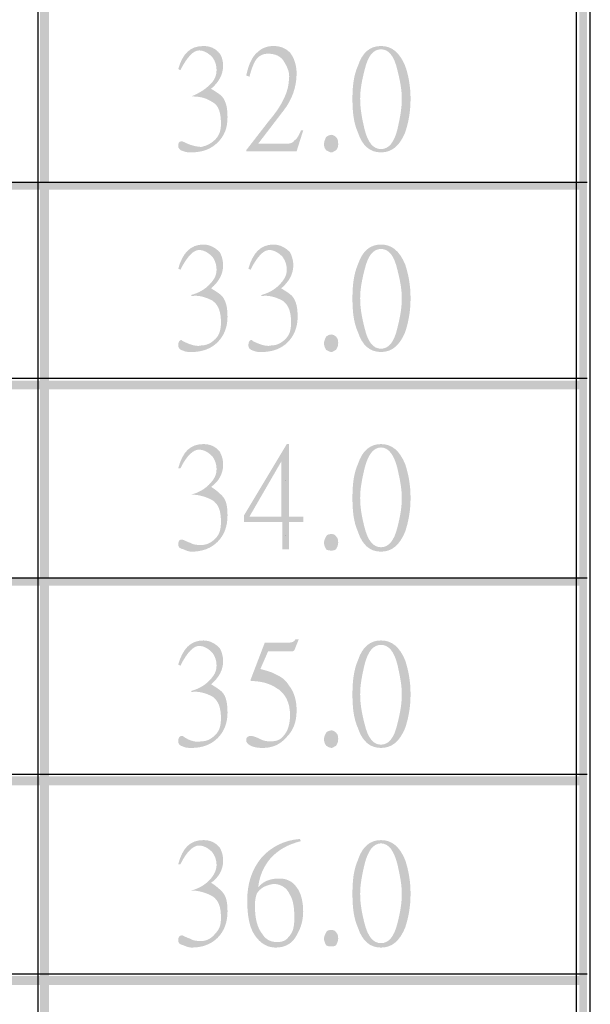
# Model space of a CAD drawing. Units: millimetres. Extents: x 0.5 to 22.7, y -16.7 to -0.9.
# Drawn here: x 2.3 to 2.9, y -9.4 to -8.3 of the extents above; entities that cross this region are included whole.
import ezdxf

# ---------------------------------------------------------------- set-up
doc = ezdxf.new("R2010")
doc.units = ezdxf.units.MM
doc.header["$MEASUREMENT"] = 0
doc.layers.get('0').update_dxf_attribs({"linetype": 'CONTINUOUS'})

msp = doc.modelspace()

# ---------------------------------------------------------------- hatches: boundary and pattern name
at = {"true_color": 0x000007}
for points in [[(2.2956, -1.5295), (2.2956, -12.0948), (2.305, -12.0948), (2.305, -1.5295)], [(2.8701, -1.5295), (2.8701, -12.0948), (2.8783, -12.0948), (2.8783, -1.5295)], [(1.1572, -8.4936), (1.1572, -8.5018), (2.8783, -8.5018), (2.8783, -8.4936)], [(1.1572, -8.7051), (1.1572, -8.7144), (2.8783, -8.7144), (2.8783, -8.7051)], [(1.1572, -8.9154), (1.1572, -8.9236), (2.8783, -8.9236), (2.8783, -8.9154)], [(1.1572, -9.1269), (1.1572, -9.1362), (2.8783, -9.1362), (2.8783, -9.1269)], [(1.1572, -9.3396), (1.1572, -9.3489), (2.8783, -9.3489), (2.8783, -9.3396)]]:
    msp.add_hatch(color=7, dxfattribs=at).paths.add_polyline_path(points)
h = msp.add_hatch(color=7, dxfattribs=at)
edge = h.paths.add_edge_path()
edge.add_spline(control_points=[(2.4953, -8.4246), (2.4953, -8.4363), (2.4918, -8.4445), (2.4848, -8.4515), (2.4848, -8.4515), (2.4778, -8.4585), (2.4684, -8.462), (2.4568, -8.462), (2.4568, -8.462), (2.4544, -8.462), (2.4509, -8.462), (2.4486, -8.4609), (2.4486, -8.4609), (2.4439, -8.4597), (2.4428, -8.4574), (2.4428, -8.455), (2.4428, -8.455), (2.4428, -8.4515), (2.4439, -8.4503), (2.4463, -8.4503), (2.4463, -8.4503), (2.4463, -8.4503), (2.4463, -8.4503), (2.4474, -8.4503), (2.4474, -8.4503), (2.4521, -8.4527), (2.4556, -8.4539), (2.4556, -8.4539), (2.4556, -8.4539), (2.4591, -8.455), (2.4638, -8.4562), (2.4673, -8.4562), (2.4673, -8.4562), (2.4731, -8.455), (2.4778, -8.4527), (2.4825, -8.448), (2.4825, -8.448), (2.4871, -8.4433), (2.4883, -8.4375), (2.4883, -8.4317), (2.4883, -8.4317), (2.4883, -8.42), (2.486, -8.4118), (2.479, -8.4083), (2.479, -8.4083), (2.472, -8.4036), (2.4649, -8.4024), (2.4568, -8.4024)], knot_values=[0, 0, 0, 0, 0.020833, 0.020833, 0.020833, 0.020833, 0.041667, 0.041667, 0.041667, 0.041667, 0.0625, 0.0625, 0.0625, 0.0625, 0.083333, 0.083333, 0.083333, 0.083333, 0.104167, 0.104167, 0.104167, 0.104167, 0.125, 0.125, 0.125, 0.125, 0.145833, 0.145833, 0.145833, 0.145833, 0.166667, 0.166667, 0.166667, 0.166667, 0.1875, 0.1875, 0.1875, 0.1875, 0.208333, 0.208333, 0.208333, 0.208333, 0.229167, 0.229167, 0.229167, 0.229167, 1, 1, 1, 1], degree=3, periodic=0)
edge.add_spline(control_points=[(2.4568, -8.4024), (2.4649, -8.3989), (2.4708, -8.3954), (2.4755, -8.3908), (2.4755, -8.3908), (2.4813, -8.3861), (2.4836, -8.3802), (2.4836, -8.3744), (2.4836, -8.3744), (2.4836, -8.3697), (2.4825, -8.3651), (2.479, -8.3604), (2.479, -8.3604), (2.4743, -8.3557), (2.4696, -8.3534), (2.4649, -8.3534), (2.4649, -8.3534), (2.4591, -8.3534), (2.4521, -8.3604), (2.4451, -8.3744)], knot_values=[0, 0, 0, 0, 0.05, 0.05, 0.05, 0.05, 0.1, 0.1, 0.1, 0.1, 0.15, 0.15, 0.15, 0.15, 0.2, 0.2, 0.2, 0.2, 1, 1, 1, 1], degree=3, periodic=0)
edge.add_line((2.4451, -8.3744), (2.4428, -8.3732))
edge.add_spline(control_points=[(2.4428, -8.3732), (2.4474, -8.3569), (2.4556, -8.3487), (2.4696, -8.3487), (2.4696, -8.3487), (2.4766, -8.3487), (2.4825, -8.351), (2.4871, -8.3569), (2.4871, -8.3569), (2.4895, -8.3604), (2.4906, -8.3651), (2.4906, -8.3697), (2.4906, -8.3697), (2.4906, -8.3791), (2.486, -8.3873), (2.4778, -8.3943), (2.4778, -8.3943), (2.4836, -8.3978), (2.4871, -8.4001), (2.4895, -8.4024), (2.4895, -8.4024), (2.4941, -8.4083), (2.4953, -8.4153), (2.4953, -8.4246)], knot_values=[0, 0, 0, 0, 0.041667, 0.041667, 0.041667, 0.041667, 0.083333, 0.083333, 0.083333, 0.083333, 0.125, 0.125, 0.125, 0.125, 0.166667, 0.166667, 0.166667, 0.166667, 0.208333, 0.208333, 0.208333, 0.208333, 1, 1, 1, 1], degree=3, periodic=0)
h = msp.add_hatch(color=7, dxfattribs=at)
edge = h.paths.add_edge_path()
edge.add_line((2.5759, -8.4387), (2.5689, -8.4609))
edge.add_line((2.5689, -8.4609), (2.5152, -8.4609))
edge.add_line((2.5152, -8.4609), (2.5152, -8.4597))
edge.add_line((2.5152, -8.4597), (2.5397, -8.4281))
edge.add_spline(control_points=[(2.5397, -8.4281), (2.5537, -8.4118), (2.5607, -8.3966), (2.5607, -8.3837), (2.5607, -8.3837), (2.5619, -8.3779), (2.5595, -8.3721), (2.556, -8.3662), (2.556, -8.3662), (2.5525, -8.3592), (2.5455, -8.3569), (2.5385, -8.3569), (2.5385, -8.3569), (2.5327, -8.3569), (2.528, -8.3592), (2.5245, -8.3651), (2.5245, -8.3651), (2.5233, -8.3674), (2.521, -8.3721), (2.5187, -8.3814)], knot_values=[0, 0, 0, 0, 0.05, 0.05, 0.05, 0.05, 0.1, 0.1, 0.1, 0.1, 0.15, 0.15, 0.15, 0.15, 0.2, 0.2, 0.2, 0.2, 1, 1, 1, 1], degree=3, periodic=0)
edge.add_line((2.5187, -8.3814), (2.5152, -8.3802))
edge.add_spline(control_points=[(2.5152, -8.3802), (2.5175, -8.3697), (2.521, -8.3604), (2.5268, -8.3557), (2.5268, -8.3557), (2.5315, -8.351), (2.5373, -8.3487), (2.5443, -8.3487), (2.5443, -8.3487), (2.5514, -8.3487), (2.5572, -8.351), (2.5619, -8.3557), (2.5619, -8.3557), (2.5665, -8.3615), (2.5689, -8.3697), (2.5689, -8.3779), (2.5689, -8.3779), (2.5689, -8.3919), (2.5642, -8.4059), (2.5549, -8.4176)], knot_values=[0, 0, 0, 0, 0.05, 0.05, 0.05, 0.05, 0.1, 0.1, 0.1, 0.1, 0.15, 0.15, 0.15, 0.15, 0.2, 0.2, 0.2, 0.2, 1, 1, 1, 1], degree=3, periodic=0)
edge.add_line((2.5549, -8.4176), (2.528, -8.4527))
edge.add_line((2.528, -8.4527), (2.5595, -8.4527))
edge.add_spline(control_points=[(2.5595, -8.4527), (2.563, -8.4527), (2.5654, -8.4515), (2.5665, -8.4492), (2.5665, -8.4492), (2.5689, -8.448), (2.5712, -8.4445), (2.5735, -8.4387)], knot_values=[0, 0, 0, 0, 0.125, 0.125, 0.125, 0.125, 1, 1, 1, 1], degree=3, periodic=0)
edge.add_line((2.5735, -8.4387), (2.5759, -8.4387))
h = msp.add_hatch(color=7, dxfattribs=at)
edge = h.paths.add_edge_path()
edge.add_spline(control_points=[(2.6132, -8.4539), (2.6132, -8.4562), (2.6121, -8.4585), (2.6109, -8.4597), (2.6109, -8.4597), (2.6086, -8.4609), (2.6074, -8.462), (2.6062, -8.462), (2.6062, -8.462), (2.6039, -8.462), (2.6027, -8.4609), (2.6004, -8.4597), (2.6004, -8.4597), (2.5992, -8.4585), (2.5981, -8.4562), (2.5981, -8.4539), (2.5981, -8.4539), (2.5981, -8.4503), (2.5992, -8.448), (2.6004, -8.4457), (2.6004, -8.4457), (2.6016, -8.4445), (2.6039, -8.4433), (2.6062, -8.4433), (2.6062, -8.4433), (2.6074, -8.4433), (2.6097, -8.4445), (2.6109, -8.4457), (2.6109, -8.4457), (2.6132, -8.448), (2.6132, -8.4503), (2.6132, -8.4539)], knot_values=[0, 0, 0, 0, 0.03125, 0.03125, 0.03125, 0.03125, 0.0625, 0.0625, 0.0625, 0.0625, 0.09375, 0.09375, 0.09375, 0.09375, 0.125, 0.125, 0.125, 0.125, 0.15625, 0.15625, 0.15625, 0.15625, 0.1875, 0.1875, 0.1875, 0.1875, 0.21875, 0.21875, 0.21875, 0.21875, 1, 1, 1, 1], degree=3, periodic=0)
edge = h.paths.add_edge_path()
edge.add_spline(control_points=[(2.6903, -8.4048), (2.6903, -8.4188), (2.688, -8.4305), (2.6845, -8.441), (2.6845, -8.441), (2.6786, -8.455), (2.6705, -8.462), (2.6588, -8.462), (2.6588, -8.462), (2.6471, -8.462), (2.6389, -8.455), (2.6343, -8.441), (2.6343, -8.441), (2.6296, -8.4305), (2.6284, -8.4188), (2.6284, -8.4048), (2.6284, -8.4048), (2.6284, -8.3919), (2.6296, -8.3802), (2.6343, -8.3697), (2.6343, -8.3697), (2.6389, -8.3557), (2.6471, -8.3487), (2.6588, -8.3487), (2.6588, -8.3487), (2.6705, -8.3487), (2.6786, -8.3557), (2.6845, -8.3697), (2.6845, -8.3697), (2.688, -8.3791), (2.6903, -8.3919), (2.6903, -8.4048)], knot_values=[0, 0, 0, 0, 0.03125, 0.03125, 0.03125, 0.03125, 0.0625, 0.0625, 0.0625, 0.0625, 0.09375, 0.09375, 0.09375, 0.09375, 0.125, 0.125, 0.125, 0.125, 0.15625, 0.15625, 0.15625, 0.15625, 0.1875, 0.1875, 0.1875, 0.1875, 0.21875, 0.21875, 0.21875, 0.21875, 1, 1, 1, 1], degree=3, periodic=0)
edge = h.paths.add_edge_path()
edge.add_spline(control_points=[(2.681, -8.4048), (2.681, -8.3943), (2.6786, -8.3837), (2.6763, -8.3744), (2.6763, -8.3744), (2.6728, -8.3592), (2.667, -8.3522), (2.6588, -8.3522), (2.6588, -8.3522), (2.6506, -8.3522), (2.6448, -8.3592), (2.6413, -8.3744), (2.6413, -8.3744), (2.6389, -8.3837), (2.6366, -8.3943), (2.6366, -8.4048), (2.6366, -8.4048), (2.6366, -8.4165), (2.6389, -8.427), (2.6413, -8.4375), (2.6413, -8.4375), (2.6448, -8.4515), (2.6506, -8.4585), (2.6588, -8.4585), (2.6588, -8.4585), (2.667, -8.4585), (2.6728, -8.4515), (2.6763, -8.4375), (2.6763, -8.4375), (2.6786, -8.427), (2.681, -8.4165), (2.681, -8.4048)], knot_values=[0, 0, 0, 0, 0.03125, 0.03125, 0.03125, 0.03125, 0.0625, 0.0625, 0.0625, 0.0625, 0.09375, 0.09375, 0.09375, 0.09375, 0.125, 0.125, 0.125, 0.125, 0.15625, 0.15625, 0.15625, 0.15625, 0.1875, 0.1875, 0.1875, 0.1875, 0.21875, 0.21875, 0.21875, 0.21875, 1, 1, 1, 1], degree=3, periodic=0)
h = msp.add_hatch(color=7, dxfattribs=at)
edge = h.paths.add_edge_path()
edge.add_spline(control_points=[(2.4953, -8.6373), (2.4953, -8.6478), (2.4918, -8.6572), (2.4848, -8.6642), (2.4848, -8.6642), (2.4778, -8.6712), (2.4684, -8.6747), (2.4568, -8.6747), (2.4568, -8.6747), (2.4544, -8.6747), (2.4509, -8.6747), (2.4486, -8.6735), (2.4486, -8.6735), (2.4439, -8.6724), (2.4428, -8.67), (2.4428, -8.6677), (2.4428, -8.6677), (2.4428, -8.6642), (2.4439, -8.6618), (2.4463, -8.6618), (2.4463, -8.6618), (2.4463, -8.6618), (2.4463, -8.6618), (2.4474, -8.663), (2.4474, -8.663), (2.4521, -8.6653), (2.4556, -8.6665), (2.4556, -8.6665), (2.4556, -8.6665), (2.4591, -8.6677), (2.4638, -8.6689), (2.4673, -8.6677), (2.4673, -8.6677), (2.4731, -8.6677), (2.4778, -8.6653), (2.4825, -8.6607), (2.4825, -8.6607), (2.4871, -8.656), (2.4883, -8.6502), (2.4883, -8.6431), (2.4883, -8.6431), (2.4883, -8.6326), (2.486, -8.6245), (2.479, -8.6198), (2.479, -8.6198), (2.472, -8.6163), (2.4649, -8.6139), (2.4568, -8.6151)], knot_values=[0, 0, 0, 0, 0.020833, 0.020833, 0.020833, 0.020833, 0.041667, 0.041667, 0.041667, 0.041667, 0.0625, 0.0625, 0.0625, 0.0625, 0.083333, 0.083333, 0.083333, 0.083333, 0.104167, 0.104167, 0.104167, 0.104167, 0.125, 0.125, 0.125, 0.125, 0.145833, 0.145833, 0.145833, 0.145833, 0.166667, 0.166667, 0.166667, 0.166667, 0.1875, 0.1875, 0.1875, 0.1875, 0.208333, 0.208333, 0.208333, 0.208333, 0.229167, 0.229167, 0.229167, 0.229167, 1, 1, 1, 1], degree=3, periodic=0)
edge.add_line((2.4568, -8.6151), (2.4568, -8.6139))
edge.add_spline(control_points=[(2.4568, -8.6139), (2.4649, -8.6116), (2.4708, -8.6081), (2.4755, -8.6034), (2.4755, -8.6034), (2.4813, -8.5976), (2.4836, -8.5929), (2.4836, -8.5871), (2.4836, -8.5871), (2.4836, -8.5824), (2.4825, -8.5777), (2.479, -8.573), (2.479, -8.573), (2.4743, -8.5684), (2.4696, -8.566), (2.4649, -8.566), (2.4649, -8.566), (2.4591, -8.566), (2.4521, -8.573), (2.4451, -8.5871)], knot_values=[0, 0, 0, 0, 0.05, 0.05, 0.05, 0.05, 0.1, 0.1, 0.1, 0.1, 0.15, 0.15, 0.15, 0.15, 0.2, 0.2, 0.2, 0.2, 1, 1, 1, 1], degree=3, periodic=0)
edge.add_line((2.4451, -8.5871), (2.4428, -8.5859))
edge.add_spline(control_points=[(2.4428, -8.5859), (2.4474, -8.5695), (2.4556, -8.5602), (2.4696, -8.5602), (2.4696, -8.5602), (2.4766, -8.5602), (2.4825, -8.5637), (2.4871, -8.5684), (2.4871, -8.5684), (2.4895, -8.573), (2.4906, -8.5777), (2.4906, -8.5824), (2.4906, -8.5824), (2.4906, -8.5917), (2.486, -8.5999), (2.4778, -8.6069), (2.4778, -8.6069), (2.4836, -8.6104), (2.4871, -8.6128), (2.4895, -8.6151), (2.4895, -8.6151), (2.4941, -8.6209), (2.4953, -8.628), (2.4953, -8.6373)], knot_values=[0, 0, 0, 0, 0.041667, 0.041667, 0.041667, 0.041667, 0.083333, 0.083333, 0.083333, 0.083333, 0.125, 0.125, 0.125, 0.125, 0.166667, 0.166667, 0.166667, 0.166667, 0.208333, 0.208333, 0.208333, 0.208333, 1, 1, 1, 1], degree=3, periodic=0)
h = msp.add_hatch(color=7, dxfattribs=at)
edge = h.paths.add_edge_path()
edge.add_spline(control_points=[(2.57, -8.6373), (2.57, -8.6478), (2.5665, -8.6572), (2.5595, -8.6642), (2.5595, -8.6642), (2.5525, -8.6712), (2.5432, -8.6747), (2.5315, -8.6747), (2.5315, -8.6747), (2.5292, -8.6747), (2.5257, -8.6747), (2.5233, -8.6735), (2.5233, -8.6735), (2.5187, -8.6724), (2.5175, -8.67), (2.5175, -8.6677), (2.5175, -8.6677), (2.5175, -8.6642), (2.5187, -8.6618), (2.521, -8.6618), (2.521, -8.6618), (2.521, -8.6618), (2.521, -8.6618), (2.5222, -8.663), (2.5222, -8.663), (2.5268, -8.6653), (2.5303, -8.6665), (2.5303, -8.6665), (2.5303, -8.6665), (2.5338, -8.6677), (2.5385, -8.6689), (2.542, -8.6677), (2.542, -8.6677), (2.5478, -8.6677), (2.5525, -8.6653), (2.5572, -8.6607), (2.5572, -8.6607), (2.5619, -8.656), (2.563, -8.6502), (2.563, -8.6431), (2.563, -8.6431), (2.563, -8.6326), (2.5607, -8.6245), (2.5537, -8.6198), (2.5537, -8.6198), (2.5467, -8.6163), (2.5397, -8.6139), (2.5315, -8.6151)], knot_values=[0, 0, 0, 0, 0.020833, 0.020833, 0.020833, 0.020833, 0.041667, 0.041667, 0.041667, 0.041667, 0.0625, 0.0625, 0.0625, 0.0625, 0.083333, 0.083333, 0.083333, 0.083333, 0.104167, 0.104167, 0.104167, 0.104167, 0.125, 0.125, 0.125, 0.125, 0.145833, 0.145833, 0.145833, 0.145833, 0.166667, 0.166667, 0.166667, 0.166667, 0.1875, 0.1875, 0.1875, 0.1875, 0.208333, 0.208333, 0.208333, 0.208333, 0.229167, 0.229167, 0.229167, 0.229167, 1, 1, 1, 1], degree=3, periodic=0)
edge.add_line((2.5315, -8.6151), (2.5315, -8.6139))
edge.add_spline(control_points=[(2.5315, -8.6139), (2.5397, -8.6116), (2.5455, -8.6081), (2.5502, -8.6034), (2.5502, -8.6034), (2.556, -8.5976), (2.5584, -8.5929), (2.5584, -8.5871), (2.5584, -8.5871), (2.5584, -8.5824), (2.5572, -8.5777), (2.5537, -8.573), (2.5537, -8.573), (2.549, -8.5684), (2.5443, -8.566), (2.5397, -8.566), (2.5397, -8.566), (2.5338, -8.566), (2.5268, -8.573), (2.5198, -8.5871)], knot_values=[0, 0, 0, 0, 0.05, 0.05, 0.05, 0.05, 0.1, 0.1, 0.1, 0.1, 0.15, 0.15, 0.15, 0.15, 0.2, 0.2, 0.2, 0.2, 1, 1, 1, 1], degree=3, periodic=0)
edge.add_line((2.5198, -8.5871), (2.5175, -8.5859))
edge.add_spline(control_points=[(2.5175, -8.5859), (2.5222, -8.5695), (2.5303, -8.5602), (2.5443, -8.5602), (2.5443, -8.5602), (2.5514, -8.5602), (2.5572, -8.5637), (2.5619, -8.5684), (2.5619, -8.5684), (2.5642, -8.573), (2.5654, -8.5777), (2.5654, -8.5824), (2.5654, -8.5824), (2.5654, -8.5917), (2.5607, -8.5999), (2.5525, -8.6069), (2.5525, -8.6069), (2.5584, -8.6104), (2.5619, -8.6128), (2.5642, -8.6151), (2.5642, -8.6151), (2.5689, -8.6209), (2.57, -8.628), (2.57, -8.6373)], knot_values=[0, 0, 0, 0, 0.041667, 0.041667, 0.041667, 0.041667, 0.083333, 0.083333, 0.083333, 0.083333, 0.125, 0.125, 0.125, 0.125, 0.166667, 0.166667, 0.166667, 0.166667, 0.208333, 0.208333, 0.208333, 0.208333, 1, 1, 1, 1], degree=3, periodic=0)
h = msp.add_hatch(color=7, dxfattribs=at)
edge = h.paths.add_edge_path()
edge.add_spline(control_points=[(2.6132, -8.6653), (2.6132, -8.6689), (2.6121, -8.67), (2.6109, -8.6724), (2.6109, -8.6724), (2.6086, -8.6735), (2.6074, -8.6747), (2.6062, -8.6747), (2.6062, -8.6747), (2.6039, -8.6747), (2.6027, -8.6735), (2.6004, -8.6724), (2.6004, -8.6724), (2.5992, -8.67), (2.5981, -8.6689), (2.5981, -8.6653), (2.5981, -8.6653), (2.5981, -8.663), (2.5992, -8.6607), (2.6004, -8.6583), (2.6004, -8.6583), (2.6016, -8.6572), (2.6039, -8.656), (2.6062, -8.656), (2.6062, -8.656), (2.6074, -8.656), (2.6097, -8.6572), (2.6109, -8.6583), (2.6109, -8.6583), (2.6132, -8.6607), (2.6132, -8.663), (2.6132, -8.6653)], knot_values=[0, 0, 0, 0, 0.03125, 0.03125, 0.03125, 0.03125, 0.0625, 0.0625, 0.0625, 0.0625, 0.09375, 0.09375, 0.09375, 0.09375, 0.125, 0.125, 0.125, 0.125, 0.15625, 0.15625, 0.15625, 0.15625, 0.1875, 0.1875, 0.1875, 0.1875, 0.21875, 0.21875, 0.21875, 0.21875, 1, 1, 1, 1], degree=3, periodic=0)
edge = h.paths.add_edge_path()
edge.add_spline(control_points=[(2.6903, -8.6174), (2.6903, -8.6315), (2.688, -8.6431), (2.6845, -8.6537), (2.6845, -8.6537), (2.6786, -8.6677), (2.6705, -8.6747), (2.6588, -8.6747), (2.6588, -8.6747), (2.6471, -8.6747), (2.6389, -8.6677), (2.6343, -8.6537), (2.6343, -8.6537), (2.6296, -8.6431), (2.6284, -8.6315), (2.6284, -8.6174), (2.6284, -8.6174), (2.6284, -8.6046), (2.6296, -8.5917), (2.6343, -8.5812), (2.6343, -8.5812), (2.6389, -8.5672), (2.6471, -8.5602), (2.6588, -8.5602), (2.6588, -8.5602), (2.6705, -8.5602), (2.6786, -8.5672), (2.6845, -8.5812), (2.6845, -8.5812), (2.688, -8.5917), (2.6903, -8.6034), (2.6903, -8.6174)], knot_values=[0, 0, 0, 0, 0.03125, 0.03125, 0.03125, 0.03125, 0.0625, 0.0625, 0.0625, 0.0625, 0.09375, 0.09375, 0.09375, 0.09375, 0.125, 0.125, 0.125, 0.125, 0.15625, 0.15625, 0.15625, 0.15625, 0.1875, 0.1875, 0.1875, 0.1875, 0.21875, 0.21875, 0.21875, 0.21875, 1, 1, 1, 1], degree=3, periodic=0)
edge = h.paths.add_edge_path()
edge.add_spline(control_points=[(2.681, -8.6174), (2.681, -8.6069), (2.6786, -8.5964), (2.6763, -8.5871), (2.6763, -8.5871), (2.6728, -8.5719), (2.667, -8.5649), (2.6588, -8.5649), (2.6588, -8.5649), (2.6506, -8.5649), (2.6448, -8.5719), (2.6413, -8.5871), (2.6413, -8.5871), (2.6389, -8.5964), (2.6366, -8.6069), (2.6366, -8.6174), (2.6366, -8.6174), (2.6366, -8.6291), (2.6389, -8.6396), (2.6413, -8.649), (2.6413, -8.649), (2.6448, -8.6642), (2.6506, -8.6712), (2.6588, -8.6712), (2.6588, -8.6712), (2.667, -8.6712), (2.6728, -8.6642), (2.6763, -8.649), (2.6763, -8.649), (2.6786, -8.6396), (2.681, -8.6291), (2.681, -8.6174)], knot_values=[0, 0, 0, 0, 0.03125, 0.03125, 0.03125, 0.03125, 0.0625, 0.0625, 0.0625, 0.0625, 0.09375, 0.09375, 0.09375, 0.09375, 0.125, 0.125, 0.125, 0.125, 0.15625, 0.15625, 0.15625, 0.15625, 0.1875, 0.1875, 0.1875, 0.1875, 0.21875, 0.21875, 0.21875, 0.21875, 1, 1, 1, 1], degree=3, periodic=0)
h = msp.add_hatch(color=7, dxfattribs=at)
edge = h.paths.add_edge_path()
edge.add_spline(control_points=[(2.4953, -8.8488), (2.4953, -8.8605), (2.4918, -8.8698), (2.4848, -8.8768), (2.4848, -8.8768), (2.4778, -8.8839), (2.4684, -8.8874), (2.4568, -8.8874), (2.4568, -8.8874), (2.4544, -8.8874), (2.4509, -8.8862), (2.4486, -8.885), (2.4486, -8.885), (2.4439, -8.8839), (2.4428, -8.8827), (2.4428, -8.8792), (2.4428, -8.8792), (2.4428, -8.8768), (2.4439, -8.8745), (2.4463, -8.8745), (2.4463, -8.8745), (2.4463, -8.8745), (2.4463, -8.8745), (2.4474, -8.8745), (2.4474, -8.8745), (2.4521, -8.8768), (2.4556, -8.878), (2.4556, -8.878), (2.4556, -8.878), (2.4591, -8.8803), (2.4638, -8.8803), (2.4673, -8.8803), (2.4673, -8.8803), (2.4731, -8.8803), (2.4778, -8.878), (2.4825, -8.8733), (2.4825, -8.8733), (2.4871, -8.8687), (2.4883, -8.8628), (2.4883, -8.8558), (2.4883, -8.8558), (2.4883, -8.8441), (2.486, -8.8371), (2.479, -8.8324), (2.479, -8.8324), (2.472, -8.8289), (2.4649, -8.8266), (2.4568, -8.8266)], knot_values=[0, 0, 0, 0, 0.020833, 0.020833, 0.020833, 0.020833, 0.041667, 0.041667, 0.041667, 0.041667, 0.0625, 0.0625, 0.0625, 0.0625, 0.083333, 0.083333, 0.083333, 0.083333, 0.104167, 0.104167, 0.104167, 0.104167, 0.125, 0.125, 0.125, 0.125, 0.145833, 0.145833, 0.145833, 0.145833, 0.166667, 0.166667, 0.166667, 0.166667, 0.1875, 0.1875, 0.1875, 0.1875, 0.208333, 0.208333, 0.208333, 0.208333, 0.229167, 0.229167, 0.229167, 0.229167, 1, 1, 1, 1], degree=3, periodic=0)
edge.add_spline(control_points=[(2.4568, -8.8266), (2.4649, -8.8243), (2.4708, -8.8208), (2.4755, -8.8161), (2.4755, -8.8161), (2.4813, -8.8102), (2.4836, -8.8056), (2.4836, -8.7997), (2.4836, -8.7997), (2.4836, -8.795), (2.4825, -8.7904), (2.479, -8.7857), (2.479, -8.7857), (2.4743, -8.781), (2.4696, -8.7787), (2.4649, -8.7787), (2.4649, -8.7787), (2.4591, -8.7787), (2.4521, -8.7845), (2.4451, -8.7986)], knot_values=[0, 0, 0, 0, 0.05, 0.05, 0.05, 0.05, 0.1, 0.1, 0.1, 0.1, 0.15, 0.15, 0.15, 0.15, 0.2, 0.2, 0.2, 0.2, 1, 1, 1, 1], degree=3, periodic=0)
edge.add_line((2.4451, -8.7986), (2.4428, -8.7986))
edge.add_spline(control_points=[(2.4428, -8.7986), (2.4474, -8.781), (2.4556, -8.7728), (2.4696, -8.7728), (2.4696, -8.7728), (2.4766, -8.7728), (2.4825, -8.7752), (2.4871, -8.781), (2.4871, -8.781), (2.4895, -8.7857), (2.4906, -8.7892), (2.4906, -8.795), (2.4906, -8.795), (2.4906, -8.8044), (2.486, -8.8126), (2.4778, -8.8184), (2.4778, -8.8184), (2.4836, -8.8219), (2.4871, -8.8254), (2.4895, -8.8278), (2.4895, -8.8278), (2.4941, -8.8324), (2.4953, -8.8394), (2.4953, -8.8488)], knot_values=[0, 0, 0, 0, 0.041667, 0.041667, 0.041667, 0.041667, 0.083333, 0.083333, 0.083333, 0.083333, 0.125, 0.125, 0.125, 0.125, 0.166667, 0.166667, 0.166667, 0.166667, 0.208333, 0.208333, 0.208333, 0.208333, 1, 1, 1, 1], degree=3, periodic=0)
h = msp.add_hatch(color=7, dxfattribs=at)
h.paths.add_polyline_path([(2.5759, -8.8558), (2.5607, -8.8558), (2.5607, -8.885), (2.5537, -8.885), (2.5537, -8.8558), (2.5128, -8.8558), (2.5128, -8.8488), (2.5584, -8.7728), (2.5607, -8.7728), (2.5607, -8.85), (2.5759, -8.85)])
h.paths.add_polyline_path([(2.5525, -8.85), (2.5525, -8.7915), (2.5187, -8.85)])
h = msp.add_hatch(color=7, dxfattribs=at)
edge = h.paths.add_edge_path()
edge.add_spline(control_points=[(2.6132, -8.878), (2.6132, -8.8803), (2.6121, -8.8827), (2.6109, -8.885), (2.6109, -8.885), (2.6086, -8.8862), (2.6074, -8.8862), (2.6062, -8.8862), (2.6062, -8.8862), (2.6039, -8.8862), (2.6027, -8.8862), (2.6004, -8.885), (2.6004, -8.885), (2.5992, -8.8827), (2.5981, -8.8803), (2.5981, -8.878), (2.5981, -8.878), (2.5981, -8.8757), (2.5992, -8.8733), (2.6004, -8.871), (2.6004, -8.871), (2.6016, -8.8687), (2.6039, -8.8687), (2.6062, -8.8687), (2.6062, -8.8687), (2.6074, -8.8687), (2.6097, -8.8687), (2.6109, -8.871), (2.6109, -8.871), (2.6132, -8.8733), (2.6132, -8.8757), (2.6132, -8.878)], knot_values=[0, 0, 0, 0, 0.03125, 0.03125, 0.03125, 0.03125, 0.0625, 0.0625, 0.0625, 0.0625, 0.09375, 0.09375, 0.09375, 0.09375, 0.125, 0.125, 0.125, 0.125, 0.15625, 0.15625, 0.15625, 0.15625, 0.1875, 0.1875, 0.1875, 0.1875, 0.21875, 0.21875, 0.21875, 0.21875, 1, 1, 1, 1], degree=3, periodic=0)
edge = h.paths.add_edge_path()
edge.add_spline(control_points=[(2.6903, -8.8301), (2.6903, -8.8441), (2.688, -8.8558), (2.6845, -8.8663), (2.6845, -8.8663), (2.6786, -8.8803), (2.6705, -8.8874), (2.6588, -8.8874), (2.6588, -8.8874), (2.6471, -8.8874), (2.6389, -8.8803), (2.6343, -8.8663), (2.6343, -8.8663), (2.6296, -8.8558), (2.6284, -8.8441), (2.6284, -8.8301), (2.6284, -8.8301), (2.6284, -8.8161), (2.6296, -8.8044), (2.6343, -8.7939), (2.6343, -8.7939), (2.6389, -8.7799), (2.6471, -8.7728), (2.6588, -8.7728), (2.6588, -8.7728), (2.6705, -8.7728), (2.6786, -8.7799), (2.6845, -8.7939), (2.6845, -8.7939), (2.688, -8.8044), (2.6903, -8.8161), (2.6903, -8.8301)], knot_values=[0, 0, 0, 0, 0.03125, 0.03125, 0.03125, 0.03125, 0.0625, 0.0625, 0.0625, 0.0625, 0.09375, 0.09375, 0.09375, 0.09375, 0.125, 0.125, 0.125, 0.125, 0.15625, 0.15625, 0.15625, 0.15625, 0.1875, 0.1875, 0.1875, 0.1875, 0.21875, 0.21875, 0.21875, 0.21875, 1, 1, 1, 1], degree=3, periodic=0)
edge = h.paths.add_edge_path()
edge.add_spline(control_points=[(2.681, -8.8301), (2.681, -8.8196), (2.6786, -8.8091), (2.6763, -8.7986), (2.6763, -8.7986), (2.6728, -8.7845), (2.667, -8.7764), (2.6588, -8.7764), (2.6588, -8.7764), (2.6506, -8.7764), (2.6448, -8.7845), (2.6413, -8.7986), (2.6413, -8.7986), (2.6389, -8.8091), (2.6366, -8.8196), (2.6366, -8.8301), (2.6366, -8.8301), (2.6366, -8.8418), (2.6389, -8.8523), (2.6413, -8.8616), (2.6413, -8.8616), (2.6448, -8.8757), (2.6506, -8.8827), (2.6588, -8.8827), (2.6588, -8.8827), (2.667, -8.8827), (2.6728, -8.8757), (2.6763, -8.8616), (2.6763, -8.8616), (2.6786, -8.8523), (2.681, -8.8418), (2.681, -8.8301)], knot_values=[0, 0, 0, 0, 0.03125, 0.03125, 0.03125, 0.03125, 0.0625, 0.0625, 0.0625, 0.0625, 0.09375, 0.09375, 0.09375, 0.09375, 0.125, 0.125, 0.125, 0.125, 0.15625, 0.15625, 0.15625, 0.15625, 0.1875, 0.1875, 0.1875, 0.1875, 0.21875, 0.21875, 0.21875, 0.21875, 1, 1, 1, 1], degree=3, periodic=0)
h = msp.add_hatch(color=7, dxfattribs=at)
edge = h.paths.add_edge_path()
edge.add_spline(control_points=[(2.4953, -9.0591), (2.4953, -9.0696), (2.4918, -9.079), (2.4848, -9.086), (2.4848, -9.086), (2.4778, -9.093), (2.4684, -9.0965), (2.4568, -9.0965), (2.4568, -9.0965), (2.4544, -9.0965), (2.4509, -9.0965), (2.4486, -9.0953), (2.4486, -9.0953), (2.4439, -9.0942), (2.4428, -9.0918), (2.4428, -9.0895), (2.4428, -9.0895), (2.4428, -9.086), (2.4439, -9.0837), (2.4463, -9.0837), (2.4463, -9.0837), (2.4463, -9.0837), (2.4463, -9.0837), (2.4474, -9.0837), (2.4474, -9.0837), (2.4521, -9.0872), (2.4556, -9.0883), (2.4556, -9.0883), (2.4556, -9.0883), (2.4591, -9.0895), (2.4638, -9.0907), (2.4673, -9.0895), (2.4673, -9.0895), (2.4731, -9.0895), (2.4778, -9.0872), (2.4825, -9.0825), (2.4825, -9.0825), (2.4871, -9.0778), (2.4883, -9.072), (2.4883, -9.065), (2.4883, -9.065), (2.4883, -9.0544), (2.486, -9.0463), (2.479, -9.0416), (2.479, -9.0416), (2.472, -9.0381), (2.4649, -9.0358), (2.4568, -9.0369)], knot_values=[0, 0, 0, 0, 0.020833, 0.020833, 0.020833, 0.020833, 0.041667, 0.041667, 0.041667, 0.041667, 0.0625, 0.0625, 0.0625, 0.0625, 0.083333, 0.083333, 0.083333, 0.083333, 0.104167, 0.104167, 0.104167, 0.104167, 0.125, 0.125, 0.125, 0.125, 0.145833, 0.145833, 0.145833, 0.145833, 0.166667, 0.166667, 0.166667, 0.166667, 0.1875, 0.1875, 0.1875, 0.1875, 0.208333, 0.208333, 0.208333, 0.208333, 0.229167, 0.229167, 0.229167, 0.229167, 1, 1, 1, 1], degree=3, periodic=0)
edge.add_line((2.4568, -9.0369), (2.4568, -9.0358))
edge.add_spline(control_points=[(2.4568, -9.0358), (2.4649, -9.0334), (2.4708, -9.0299), (2.4755, -9.0252), (2.4755, -9.0252), (2.4813, -9.0194), (2.4836, -9.0147), (2.4836, -9.0089), (2.4836, -9.0089), (2.4836, -9.0042), (2.4825, -8.9995), (2.479, -8.9949), (2.479, -8.9949), (2.4743, -8.9902), (2.4696, -8.9878), (2.4649, -8.9878), (2.4649, -8.9878), (2.4591, -8.9878), (2.4521, -8.9949), (2.4451, -9.0089)], knot_values=[0, 0, 0, 0, 0.05, 0.05, 0.05, 0.05, 0.1, 0.1, 0.1, 0.1, 0.15, 0.15, 0.15, 0.15, 0.2, 0.2, 0.2, 0.2, 1, 1, 1, 1], degree=3, periodic=0)
edge.add_line((2.4451, -9.0089), (2.4428, -9.0077))
edge.add_spline(control_points=[(2.4428, -9.0077), (2.4474, -8.9913), (2.4556, -8.982), (2.4696, -8.982), (2.4696, -8.982), (2.4766, -8.982), (2.4825, -8.9855), (2.4871, -8.9902), (2.4871, -8.9902), (2.4895, -8.9949), (2.4906, -8.9995), (2.4906, -9.0042), (2.4906, -9.0042), (2.4906, -9.0136), (2.486, -9.0217), (2.4778, -9.0287), (2.4778, -9.0287), (2.4836, -9.0322), (2.4871, -9.0346), (2.4895, -9.0369), (2.4895, -9.0369), (2.4941, -9.0416), (2.4953, -9.0498), (2.4953, -9.0591)], knot_values=[0, 0, 0, 0, 0.041667, 0.041667, 0.041667, 0.041667, 0.083333, 0.083333, 0.083333, 0.083333, 0.125, 0.125, 0.125, 0.125, 0.166667, 0.166667, 0.166667, 0.166667, 0.208333, 0.208333, 0.208333, 0.208333, 1, 1, 1, 1], degree=3, periodic=0)
h = msp.add_hatch(color=7, dxfattribs=at)
edge = h.paths.add_edge_path()
edge.add_line((2.5712, -8.9808), (2.5665, -8.9925))
edge.add_spline(control_points=[(2.5665, -8.9925), (2.5665, -8.9925), (2.5654, -8.9937), (2.5642, -8.9937)], knot_values=[0, 0, 0, 0, 1, 1, 1, 1], degree=3, periodic=0)
edge.add_line((2.5642, -8.9937), (2.5385, -8.9937))
edge.add_line((2.5385, -8.9937), (2.5303, -9.0124))
edge.add_spline(control_points=[(2.5303, -9.0124), (2.5385, -9.0147), (2.5432, -9.0159), (2.5467, -9.0182), (2.5467, -9.0182), (2.5525, -9.0206), (2.5572, -9.0241), (2.5607, -9.0299), (2.5607, -9.0299), (2.5665, -9.0369), (2.5689, -9.0463), (2.5689, -9.0568), (2.5689, -9.0568), (2.5689, -9.0685), (2.5654, -9.0778), (2.5584, -9.0848), (2.5584, -9.0848), (2.5514, -9.093), (2.5432, -9.0965), (2.5327, -9.0965), (2.5327, -9.0965), (2.5233, -9.0965), (2.5175, -9.0942), (2.5152, -9.0895), (2.5152, -9.0895), (2.5152, -9.0895), (2.5152, -9.0883), (2.5152, -9.0883), (2.5152, -9.0883), (2.5152, -9.086), (2.5163, -9.0837), (2.5198, -9.0837), (2.5198, -9.0837), (2.5222, -9.0837), (2.5257, -9.0848), (2.5303, -9.0872), (2.5303, -9.0872), (2.535, -9.0895), (2.5385, -9.0895), (2.5408, -9.0895), (2.5408, -9.0895), (2.5467, -9.0895), (2.5514, -9.0883), (2.5549, -9.0837), (2.5549, -9.0837), (2.5595, -9.079), (2.5619, -9.0708), (2.5619, -9.0615), (2.5619, -9.0615), (2.5619, -9.0486), (2.5572, -9.0381), (2.5467, -9.0322), (2.5467, -9.0322), (2.5397, -9.0276), (2.5303, -9.0252), (2.5198, -9.0252), (2.5198, -9.0252), (2.5198, -9.0252), (2.5198, -9.0241), (2.5198, -9.0241)], knot_values=[0, 0, 0, 0, 0.016667, 0.016667, 0.016667, 0.016667, 0.033333, 0.033333, 0.033333, 0.033333, 0.05, 0.05, 0.05, 0.05, 0.066667, 0.066667, 0.066667, 0.066667, 0.083333, 0.083333, 0.083333, 0.083333, 0.1, 0.1, 0.1, 0.1, 0.116667, 0.116667, 0.116667, 0.116667, 0.133333, 0.133333, 0.133333, 0.133333, 0.15, 0.15, 0.15, 0.15, 0.166667, 0.166667, 0.166667, 0.166667, 0.183333, 0.183333, 0.183333, 0.183333, 0.2, 0.2, 0.2, 0.2, 0.216667, 0.216667, 0.216667, 0.216667, 0.233333, 0.233333, 0.233333, 0.233333, 1, 1, 1, 1], degree=3, periodic=0)
edge.add_line((2.5198, -9.0241), (2.535, -8.9843))
edge.add_line((2.535, -8.9843), (2.5607, -8.9843))
edge.add_spline(control_points=[(2.5607, -8.9843), (2.5642, -8.9843), (2.5665, -8.9832), (2.5677, -8.9808)], knot_values=[0, 0, 0, 0, 1, 1, 1, 1], degree=3, periodic=0)
edge.add_line((2.5677, -8.9808), (2.5712, -8.9808))
h = msp.add_hatch(color=7, dxfattribs=at)
edge = h.paths.add_edge_path()
edge.add_spline(control_points=[(2.6132, -9.0872), (2.6132, -9.0907), (2.6121, -9.0918), (2.6109, -9.0942), (2.6109, -9.0942), (2.6086, -9.0953), (2.6074, -9.0965), (2.6062, -9.0965), (2.6062, -9.0965), (2.6039, -9.0965), (2.6027, -9.0953), (2.6004, -9.0942), (2.6004, -9.0942), (2.5992, -9.0918), (2.5981, -9.0907), (2.5981, -9.0872), (2.5981, -9.0872), (2.5981, -9.0848), (2.5992, -9.0825), (2.6004, -9.0802), (2.6004, -9.0802), (2.6016, -9.079), (2.6039, -9.0778), (2.6062, -9.0778), (2.6062, -9.0778), (2.6074, -9.0778), (2.6097, -9.079), (2.6109, -9.0802), (2.6109, -9.0802), (2.6132, -9.0825), (2.6132, -9.0848), (2.6132, -9.0872)], knot_values=[0, 0, 0, 0, 0.03125, 0.03125, 0.03125, 0.03125, 0.0625, 0.0625, 0.0625, 0.0625, 0.09375, 0.09375, 0.09375, 0.09375, 0.125, 0.125, 0.125, 0.125, 0.15625, 0.15625, 0.15625, 0.15625, 0.1875, 0.1875, 0.1875, 0.1875, 0.21875, 0.21875, 0.21875, 0.21875, 1, 1, 1, 1], degree=3, periodic=0)
edge = h.paths.add_edge_path()
edge.add_spline(control_points=[(2.6903, -9.0393), (2.6903, -9.0533), (2.688, -9.065), (2.6845, -9.0755), (2.6845, -9.0755), (2.6786, -9.0895), (2.6705, -9.0965), (2.6588, -9.0965), (2.6588, -9.0965), (2.6471, -9.0965), (2.6389, -9.0895), (2.6343, -9.0755), (2.6343, -9.0755), (2.6296, -9.065), (2.6284, -9.0533), (2.6284, -9.0393), (2.6284, -9.0393), (2.6284, -9.0264), (2.6296, -9.0136), (2.6343, -9.003), (2.6343, -9.003), (2.6389, -8.989), (2.6471, -8.982), (2.6588, -8.982), (2.6588, -8.982), (2.6705, -8.982), (2.6786, -8.989), (2.6845, -9.003), (2.6845, -9.003), (2.688, -9.0136), (2.6903, -9.0252), (2.6903, -9.0393)], knot_values=[0, 0, 0, 0, 0.03125, 0.03125, 0.03125, 0.03125, 0.0625, 0.0625, 0.0625, 0.0625, 0.09375, 0.09375, 0.09375, 0.09375, 0.125, 0.125, 0.125, 0.125, 0.15625, 0.15625, 0.15625, 0.15625, 0.1875, 0.1875, 0.1875, 0.1875, 0.21875, 0.21875, 0.21875, 0.21875, 1, 1, 1, 1], degree=3, periodic=0)
edge = h.paths.add_edge_path()
edge.add_spline(control_points=[(2.681, -9.0393), (2.681, -9.0287), (2.6786, -9.0182), (2.6763, -9.0077), (2.6763, -9.0077), (2.6728, -8.9937), (2.667, -8.9867), (2.6588, -8.9867), (2.6588, -8.9867), (2.6506, -8.9867), (2.6448, -8.9937), (2.6413, -9.0077), (2.6413, -9.0077), (2.6389, -9.0182), (2.6366, -9.0287), (2.6366, -9.0393), (2.6366, -9.0393), (2.6366, -9.0509), (2.6389, -9.0615), (2.6413, -9.0708), (2.6413, -9.0708), (2.6448, -9.086), (2.6506, -9.093), (2.6588, -9.093), (2.6588, -9.093), (2.667, -9.093), (2.6728, -9.086), (2.6763, -9.0708), (2.6763, -9.0708), (2.6786, -9.0615), (2.681, -9.0509), (2.681, -9.0393)], knot_values=[0, 0, 0, 0, 0.03125, 0.03125, 0.03125, 0.03125, 0.0625, 0.0625, 0.0625, 0.0625, 0.09375, 0.09375, 0.09375, 0.09375, 0.125, 0.125, 0.125, 0.125, 0.15625, 0.15625, 0.15625, 0.15625, 0.1875, 0.1875, 0.1875, 0.1875, 0.21875, 0.21875, 0.21875, 0.21875, 1, 1, 1, 1], degree=3, periodic=0)
h = msp.add_hatch(color=7, dxfattribs=at)
edge = h.paths.add_edge_path()
edge.add_spline(control_points=[(2.4953, -9.2706), (2.4953, -9.2823), (2.4918, -9.2916), (2.4848, -9.2987), (2.4848, -9.2987), (2.4778, -9.3057), (2.4684, -9.3092), (2.4568, -9.3092), (2.4568, -9.3092), (2.4544, -9.3092), (2.4509, -9.308), (2.4486, -9.3068), (2.4486, -9.3068), (2.4439, -9.3057), (2.4428, -9.3045), (2.4428, -9.301), (2.4428, -9.301), (2.4428, -9.2987), (2.4439, -9.2963), (2.4463, -9.2963), (2.4463, -9.2963), (2.4463, -9.2963), (2.4463, -9.2963), (2.4474, -9.2963), (2.4474, -9.2963), (2.4521, -9.2987), (2.4556, -9.2998), (2.4556, -9.2998), (2.4556, -9.2998), (2.4591, -9.3022), (2.4638, -9.3022), (2.4673, -9.3022), (2.4673, -9.3022), (2.4731, -9.3022), (2.4778, -9.2998), (2.4825, -9.294), (2.4825, -9.294), (2.4871, -9.2893), (2.4883, -9.2846), (2.4883, -9.2776), (2.4883, -9.2776), (2.4883, -9.2659), (2.486, -9.2589), (2.479, -9.2543), (2.479, -9.2543), (2.472, -9.2507), (2.4649, -9.2484), (2.4568, -9.2484)], knot_values=[0, 0, 0, 0, 0.020833, 0.020833, 0.020833, 0.020833, 0.041667, 0.041667, 0.041667, 0.041667, 0.0625, 0.0625, 0.0625, 0.0625, 0.083333, 0.083333, 0.083333, 0.083333, 0.104167, 0.104167, 0.104167, 0.104167, 0.125, 0.125, 0.125, 0.125, 0.145833, 0.145833, 0.145833, 0.145833, 0.166667, 0.166667, 0.166667, 0.166667, 0.1875, 0.1875, 0.1875, 0.1875, 0.208333, 0.208333, 0.208333, 0.208333, 0.229167, 0.229167, 0.229167, 0.229167, 1, 1, 1, 1], degree=3, periodic=0)
edge.add_spline(control_points=[(2.4568, -9.2484), (2.4649, -9.2461), (2.4708, -9.2426), (2.4755, -9.2379), (2.4755, -9.2379), (2.4813, -9.2321), (2.4836, -9.2262), (2.4836, -9.2215), (2.4836, -9.2215), (2.4836, -9.2169), (2.4825, -9.2122), (2.479, -9.2075), (2.479, -9.2075), (2.4743, -9.2028), (2.4696, -9.2005), (2.4649, -9.2005), (2.4649, -9.2005), (2.4591, -9.2005), (2.4521, -9.2063), (2.4451, -9.2204)], knot_values=[0, 0, 0, 0, 0.05, 0.05, 0.05, 0.05, 0.1, 0.1, 0.1, 0.1, 0.15, 0.15, 0.15, 0.15, 0.2, 0.2, 0.2, 0.2, 1, 1, 1, 1], degree=3, periodic=0)
edge.add_line((2.4451, -9.2204), (2.4428, -9.2204))
edge.add_spline(control_points=[(2.4428, -9.2204), (2.4474, -9.2028), (2.4556, -9.1947), (2.4696, -9.1947), (2.4696, -9.1947), (2.4766, -9.1947), (2.4825, -9.197), (2.4871, -9.2028), (2.4871, -9.2028), (2.4895, -9.2075), (2.4906, -9.211), (2.4906, -9.2169), (2.4906, -9.2169), (2.4906, -9.2262), (2.486, -9.2344), (2.4778, -9.2402), (2.4778, -9.2402), (2.4836, -9.2437), (2.4871, -9.2472), (2.4895, -9.2496), (2.4895, -9.2496), (2.4941, -9.2543), (2.4953, -9.2613), (2.4953, -9.2706)], knot_values=[0, 0, 0, 0, 0.041667, 0.041667, 0.041667, 0.041667, 0.083333, 0.083333, 0.083333, 0.083333, 0.125, 0.125, 0.125, 0.125, 0.166667, 0.166667, 0.166667, 0.166667, 0.208333, 0.208333, 0.208333, 0.208333, 1, 1, 1, 1], degree=3, periodic=0)
h = msp.add_hatch(color=7, dxfattribs=at)
edge = h.paths.add_edge_path()
edge.add_spline(control_points=[(2.5759, -9.2706), (2.5759, -9.28), (2.5735, -9.2881), (2.57, -9.294), (2.57, -9.294), (2.5654, -9.3045), (2.5572, -9.3092), (2.5467, -9.3092), (2.5467, -9.3092), (2.5373, -9.3092), (2.5303, -9.3045), (2.5245, -9.2963), (2.5245, -9.2963), (2.5187, -9.2881), (2.5163, -9.2753), (2.5163, -9.2589), (2.5163, -9.2589), (2.5163, -9.2414), (2.521, -9.2262), (2.5315, -9.2134), (2.5315, -9.2134), (2.542, -9.2017), (2.556, -9.1947), (2.5724, -9.1935)], knot_values=[0, 0, 0, 0, 0.041667, 0.041667, 0.041667, 0.041667, 0.083333, 0.083333, 0.083333, 0.083333, 0.125, 0.125, 0.125, 0.125, 0.166667, 0.166667, 0.166667, 0.166667, 0.208333, 0.208333, 0.208333, 0.208333, 1, 1, 1, 1], degree=3, periodic=0)
edge.add_line((2.5724, -9.1935), (2.5735, -9.1958))
edge.add_spline(control_points=[(2.5735, -9.1958), (2.5595, -9.1993), (2.549, -9.2052), (2.5408, -9.2145), (2.5408, -9.2145), (2.5338, -9.2227), (2.5292, -9.2332), (2.528, -9.2449), (2.528, -9.2449), (2.5338, -9.2379), (2.542, -9.2356), (2.5502, -9.2356), (2.5502, -9.2356), (2.5572, -9.2356), (2.5642, -9.2379), (2.5689, -9.2449), (2.5689, -9.2449), (2.5735, -9.2507), (2.5759, -9.2601), (2.5759, -9.2706)], knot_values=[0, 0, 0, 0, 0.05, 0.05, 0.05, 0.05, 0.1, 0.1, 0.1, 0.1, 0.15, 0.15, 0.15, 0.15, 0.2, 0.2, 0.2, 0.2, 1, 1, 1, 1], degree=3, periodic=0)
edge = h.paths.add_edge_path()
edge.add_spline(control_points=[(2.5665, -9.2776), (2.5665, -9.2671), (2.5654, -9.2589), (2.5619, -9.2531), (2.5619, -9.2531), (2.5584, -9.2449), (2.5514, -9.2414), (2.5443, -9.2414), (2.5443, -9.2414), (2.5373, -9.2426), (2.5315, -9.2449), (2.528, -9.2496), (2.528, -9.2496), (2.5257, -9.2519), (2.5245, -9.2578), (2.5245, -9.2648), (2.5245, -9.2648), (2.5245, -9.2776), (2.5268, -9.2881), (2.5327, -9.2952), (2.5327, -9.2952), (2.5362, -9.301), (2.542, -9.3033), (2.5478, -9.3033), (2.5478, -9.3033), (2.5537, -9.3033), (2.5572, -9.3022), (2.5607, -9.2975), (2.5607, -9.2975), (2.5654, -9.2928), (2.5665, -9.2858), (2.5665, -9.2776)], knot_values=[0, 0, 0, 0, 0.03125, 0.03125, 0.03125, 0.03125, 0.0625, 0.0625, 0.0625, 0.0625, 0.09375, 0.09375, 0.09375, 0.09375, 0.125, 0.125, 0.125, 0.125, 0.15625, 0.15625, 0.15625, 0.15625, 0.1875, 0.1875, 0.1875, 0.1875, 0.21875, 0.21875, 0.21875, 0.21875, 1, 1, 1, 1], degree=3, periodic=0)
h = msp.add_hatch(color=7, dxfattribs=at)
edge = h.paths.add_edge_path()
edge.add_spline(control_points=[(2.6132, -9.2998), (2.6132, -9.3022), (2.6121, -9.3045), (2.6109, -9.3068), (2.6109, -9.3068), (2.6086, -9.308), (2.6074, -9.308), (2.6062, -9.308), (2.6062, -9.308), (2.6039, -9.308), (2.6027, -9.308), (2.6004, -9.3068), (2.6004, -9.3068), (2.5992, -9.3045), (2.5981, -9.3022), (2.5981, -9.2998), (2.5981, -9.2998), (2.5981, -9.2975), (2.5992, -9.2952), (2.6004, -9.2928), (2.6004, -9.2928), (2.6016, -9.2905), (2.6039, -9.2905), (2.6062, -9.2905), (2.6062, -9.2905), (2.6074, -9.2905), (2.6097, -9.2905), (2.6109, -9.2928), (2.6109, -9.2928), (2.6132, -9.2952), (2.6132, -9.2975), (2.6132, -9.2998)], knot_values=[0, 0, 0, 0, 0.03125, 0.03125, 0.03125, 0.03125, 0.0625, 0.0625, 0.0625, 0.0625, 0.09375, 0.09375, 0.09375, 0.09375, 0.125, 0.125, 0.125, 0.125, 0.15625, 0.15625, 0.15625, 0.15625, 0.1875, 0.1875, 0.1875, 0.1875, 0.21875, 0.21875, 0.21875, 0.21875, 1, 1, 1, 1], degree=3, periodic=0)
edge = h.paths.add_edge_path()
edge.add_spline(control_points=[(2.6903, -9.2519), (2.6903, -9.2659), (2.688, -9.2776), (2.6845, -9.2881), (2.6845, -9.2881), (2.6786, -9.3022), (2.6705, -9.3092), (2.6588, -9.3092), (2.6588, -9.3092), (2.6471, -9.3092), (2.6389, -9.3022), (2.6343, -9.2881), (2.6343, -9.2881), (2.6296, -9.2776), (2.6284, -9.2659), (2.6284, -9.2519), (2.6284, -9.2519), (2.6284, -9.2379), (2.6296, -9.2262), (2.6343, -9.2157), (2.6343, -9.2157), (2.6389, -9.2017), (2.6471, -9.1947), (2.6588, -9.1947), (2.6588, -9.1947), (2.6705, -9.1947), (2.6786, -9.2017), (2.6845, -9.2157), (2.6845, -9.2157), (2.688, -9.2262), (2.6903, -9.2379), (2.6903, -9.2519)], knot_values=[0, 0, 0, 0, 0.03125, 0.03125, 0.03125, 0.03125, 0.0625, 0.0625, 0.0625, 0.0625, 0.09375, 0.09375, 0.09375, 0.09375, 0.125, 0.125, 0.125, 0.125, 0.15625, 0.15625, 0.15625, 0.15625, 0.1875, 0.1875, 0.1875, 0.1875, 0.21875, 0.21875, 0.21875, 0.21875, 1, 1, 1, 1], degree=3, periodic=0)
edge = h.paths.add_edge_path()
edge.add_spline(control_points=[(2.681, -9.2519), (2.681, -9.2414), (2.6786, -9.2309), (2.6763, -9.2204), (2.6763, -9.2204), (2.6728, -9.2063), (2.667, -9.1982), (2.6588, -9.1982), (2.6588, -9.1982), (2.6506, -9.1982), (2.6448, -9.2063), (2.6413, -9.2204), (2.6413, -9.2204), (2.6389, -9.2309), (2.6366, -9.2414), (2.6366, -9.2519), (2.6366, -9.2519), (2.6366, -9.2636), (2.6389, -9.2741), (2.6413, -9.2835), (2.6413, -9.2835), (2.6448, -9.2975), (2.6506, -9.3045), (2.6588, -9.3045), (2.6588, -9.3045), (2.667, -9.3045), (2.6728, -9.2975), (2.6763, -9.2835), (2.6763, -9.2835), (2.6786, -9.2741), (2.681, -9.2636), (2.681, -9.2519)], knot_values=[0, 0, 0, 0, 0.03125, 0.03125, 0.03125, 0.03125, 0.0625, 0.0625, 0.0625, 0.0625, 0.09375, 0.09375, 0.09375, 0.09375, 0.125, 0.125, 0.125, 0.125, 0.15625, 0.15625, 0.15625, 0.15625, 0.1875, 0.1875, 0.1875, 0.1875, 0.21875, 0.21875, 0.21875, 0.21875, 1, 1, 1, 1], degree=3, periodic=0)

# ---------------------------------------------------------------- linework, layer by layer
at = {"color": 7, "linetype": 'Continuous', "lineweight": -2, "true_color": 0x000007}
msp.add_lwpolyline([(1.1478, -1.5202), (1.1478, -12.0971), (2.8818, -12.0971), (2.8818, -1.5202)], close=True, dxfattribs=at)
for points in [[(2.2933, -1.5295), (2.2933, -12.0948), (2.2933, -12.0948)], [(2.8666, -1.5295), (2.8666, -12.0948), (2.8666, -12.0948)], [(1.1572, -8.4936), (2.8783, -8.4936), (2.8783, -8.4936)], [(1.1572, -8.7027), (2.8783, -8.7027), (2.8783, -8.7027)], [(2.5572, -8.8114), (2.5572, -8.8114)], [(2.5572, -8.8698), (2.5572, -8.8698)], [(1.1572, -8.9154), (2.8783, -8.9154), (2.8783, -8.9154)], [(1.1572, -9.1246), (2.8783, -9.1246), (2.8783, -9.1246)], [(1.1572, -9.3372), (2.8783, -9.3372), (2.8783, -9.3372)]]:
    msp.add_lwpolyline(points, dxfattribs=at)

doc.saveas('drawing.dxf')
